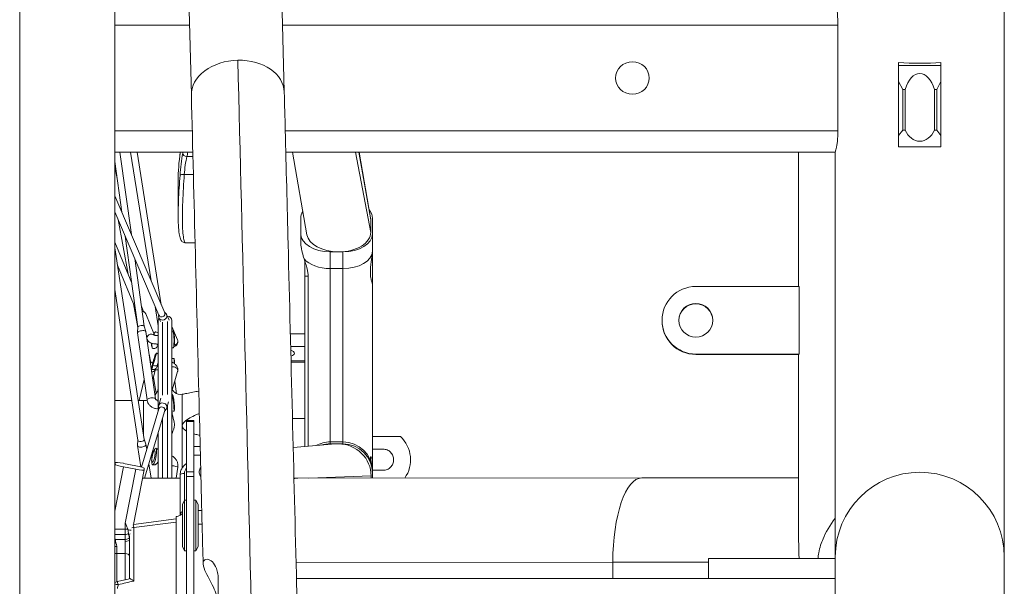
# Model space of a CAD drawing. Units: millimetres. Extents: x -1019 to 9166, y -2559 to 2127.
# Drawn here: x 8824 to 9057, y -2265 to -2130 of the extents above; entities that cross this region are included whole.
import ezdxf

# ---------------------------------------------------------------- set-up
doc = ezdxf.new("R2010")
doc.units = ezdxf.units.MM

msp = doc.modelspace()

# ---------------------------------------------------------------- linework, layer by layer
at = {"linetype": 'Continuous', "lineweight": 0, "extrusion": (0, 1, 0)}
for p, q in [((8824.14, -2051.05), (8824.14, -2559.05)), ((8846.64, -2536.55), (8846.64, -2073.55)), ((8886.76, -2147.45), (8885.72, -2106.24)), ((8864.77, -2148.18), (8863.73, -2106.97)), ((9057.14, -2257.54), (9057.14, -2123.56)), ((8864.35, -2131.66), (8846.64, -2131.66)), ((9017.78, -2131.66), (8886.36, -2131.66)), ((9017.78, -2131.66), (9017.78, -2156.66)), ((9032.14, -2140.51), (9032.14, -2141.23)), ((9042.14, -2141.23), (9032.14, -2141.23)), ((9032.14, -2141.23), (9032.14, -2144.98)), ((9042.14, -2140.51), (9042.14, -2141.23)), ((9042.14, -2144.98), (9042.14, -2141.23)), ((9032.14, -2144.98), (9032.14, -2157.8)), ((9033.14, -2146.86), (9032.14, -2144.98)), ((9042.14, -2144.98), (9041.14, -2146.86)), ((9042.14, -2157.8), (9042.14, -2144.98)), ((9033.14, -2146.86), (9033.68, -2146.86)), ((9033.14, -2156.48), (9033.14, -2146.86)), ((9033.68, -2156.48), (9033.68, -2146.86)), ((9040.61, -2146.86), (9041.14, -2146.86)), ((9040.61, -2146.86), (9040.61, -2156.48)), ((9041.14, -2146.86), (9041.14, -2156.48)), ((8864.98, -2156.66), (8846.64, -2156.66)), ((9017.78, -2156.66), (8886.99, -2156.66)), ((9032.14, -2157.8), (9033.14, -2156.48)), ((9033.68, -2156.48), (9033.14, -2156.48)), ((9041.14, -2156.48), (9040.61, -2156.48)), ((9041.14, -2156.48), (9042.14, -2157.8)), ((9032.14, -2157.8), (9032.14, -2160.46)), ((9042.14, -2160.46), (9042.14, -2157.8)), ((8865.11, -2161.75), (8846.64, -2161.75)), ((8847.85, -2161.75), (8850.57, -2181.21)), ((8850.39, -2161.75), (8855.24, -2192.15)), ((8851.91, -2161.75), (8857.66, -2197.83)), ((9017.14, -2161.75), (8887.12, -2161.75)), ((8892.12, -2181.26), (8888.72, -2161.75)), ((8903.57, -2161.75), (8907.22, -2180.71)), ((8904.41, -2161.75), (8907.22, -2177.72)), ((8904.45, -2161.75), (8907.18, -2177.23)), ((9008.46, -2161.75), (9008.46, -2193.52)), ((9017.14, -2257.54), (9017.14, -2161.75)), ((9032.14, -2160.46), (9042.14, -2160.46)), ((8846.64, -2163.95), (8848.32, -2175.94)), ((8863.71, -2162.73), (8865.13, -2162.73)), ((8846.64, -2165), (8847.26, -2168.4)), ((8861.64, -2168.58), (8861.64, -2176.55)), ((8865.24, -2166.98), (8863.08, -2166.98)), ((8846.64, -2172.02), (8858.48, -2199.74)), ((8846.64, -2175.84), (8857.1, -2200.33)), ((8847.44, -2177.7), (8849.8, -2190.64)), ((8890.64, -2177.38), (8890.64, -2181.05)), ((8907.22, -2177.72), (8907.22, -2180.71)), ((8907.64, -2177.38), (8907.64, -2181.05)), ((8846.64, -2183.05), (8850.66, -2192.71)), ((8849.11, -2181.62), (8852.11, -2203.11)), ((8863.29, -2183.15), (8865.64, -2183.15)), ((8890.64, -2181.05), (8890.64, -2183.09)), ((8907.64, -2184.85), (8907.64, -2181.05)), ((8846.64, -2184.35), (8853.6, -2229.72)), ((8897.64, -2185.34), (8899.54, -2185.34)), ((8897.64, -2189.29), (8897.64, -2185.34)), ((8899.64, -2185.34), (8900.64, -2185.34)), ((8900.64, -2185.34), (8900.64, -2189.29)), ((8907.62, -2185.41), (8907.62, -2189.05)), ((8851.36, -2186.89), (8853.6, -2202.9)), ((8891.64, -2191.09), (8891.64, -2187.6)), ((8847.28, -2188.48), (8851.48, -2198.59)), ((8897.64, -2189.29), (8900.64, -2189.29)), ((8897.64, -2230.33), (8897.64, -2189.29)), ((8900.64, -2189.29), (8900.64, -2230.33)), ((8891.64, -2191.09), (8891.64, -2231.43)), ((8891.64, -2191.09), (8892.41, -2191.09)), ((8892.41, -2191.09), (8892.41, -2231.37)), ((8907.64, -2191.01), (8907.64, -2193.06)), ((8846.64, -2194.24), (8852.12, -2229.94)), ((8907.64, -2235.18), (8907.64, -2193.06)), ((8984.14, -2193.52), (9008.62, -2193.52)), ((9008.62, -2193.52), (9008.62, -2209.52)), ((8851.07, -2197.61), (8852.11, -2203.26)), ((8852.94, -2198.19), (8853.48, -2199.48)), ((8853.33, -2199.37), (8853.67, -2199.62)), ((8856.21, -2198.25), (8856.94, -2202.86)), ((8856.07, -2205.07), (8853.96, -2200)), ((8856.94, -2201.55), (8856.94, -2222.88)), ((8857.03, -2200.18), (8857.01, -2200.52)), ((8857.46, -2201.81), (8857.08, -2200.92)), ((8858.41, -2199.59), (8858.68, -2199.81)), ((8859.48, -2201.46), (8858.92, -2200.14)), ((8859.14, -2200.55), (8859.09, -2200.55)), ((8859.14, -2200.55), (8859.14, -2200.66)), ((8859.14, -2201.83), (8859.14, -2219.06)), ((8860.14, -2201.55), (8860.14, -2238.92)), ((8976.14, -2201.62), (8976.14, -2201.52)), ((8852.11, -2203.1), (8852.05, -2204.45)), ((8853.6, -2202.89), (8854.03, -2204.17)), ((8857.94, -2202), (8857.94, -2219.26)), ((8861.48, -2206.15), (8860.14, -2203.01)), ((8854.27, -2220.37), (8852.05, -2204.47)), ((8856.25, -2220.09), (8854.03, -2204.19)), ((8854.34, -2206.11), (8854.28, -2205.96)), ((8856.94, -2205.15), (8856.92, -2205.15)), ((8891.64, -2204.7), (8888.19, -2204.7)), ((8856.77, -2207.39), (8856.94, -2207.42)), ((8891.64, -2207.75), (8888.27, -2207.75)), ((8854.78, -2209.56), (8855.15, -2211.61)), ((8891.64, -2211.15), (8888.36, -2211.15)), ((8984.14, -2209.52), (8984.14, -2209.62)), ((9008.62, -2209.52), (8984.14, -2209.52)), ((8984.14, -2209.62), (9008.46, -2209.62)), ((9008.46, -2209.57), (9008.46, -2252.95)), ((8856.19, -2213.32), (8855.63, -2215.66)), ((8856.67, -2212.48), (8856.94, -2212.56)), ((8856.94, -2213.24), (8856.86, -2213.23)), ((8891.64, -2211.41), (8888.36, -2211.41)), ((8853.6, -2215.56), (8852.4, -2220.55)), ((8855.78, -2215.04), (8856.47, -2218.81)), ((8861.52, -2213.66), (8860.14, -2218.28)), ((8861.27, -2218.91), (8860.82, -2216.03)), ((8856.94, -2220.44), (8856.83, -2220.46)), ((8857.54, -2220), (8857.04, -2221.68)), ((8862.63, -2219.05), (8862.67, -2219.04)), ((8862.63, -2219.05), (8862.63, -2226.53)), ((8850.67, -2220.55), (8846.64, -2220.55)), ((8853.44, -2220.55), (8852.19, -2220.55)), ((8852.94, -2236.27), (8857.07, -2222.46)), ((8853.44, -2220.55), (8853.44, -2228.71)), ((8857.04, -2222.55), (8857.01, -2221.92)), ((8858.48, -2222.98), (8858.85, -2222.47)), ((8859.38, -2220.84), (8858.96, -2222.25)), ((8859.14, -2221.63), (8859.14, -2238.93)), ((8853.71, -2238.93), (8858.5, -2222.89)), ((8857.94, -2224.77), (8857.94, -2238.93)), ((8891.64, -2224.8), (8888.7, -2224.8)), ((8862.63, -2226.53), (8862.63, -2236.41)), ((8863.64, -2225.46), (8863.64, -2225.27)), ((8863.64, -2225.27), (8865.34, -2225.27)), ((8863.64, -2237.38), (8863.64, -2225.46)), ((8863.64, -2225.46), (8865.34, -2225.46)), ((8865.34, -2225.27), (8865.34, -2225.46)), ((8865.34, -2225.46), (8865.34, -2237.38)), ((8853.59, -2229.7), (8854.02, -2230.83)), ((8856.94, -2228.12), (8856.94, -2238.93)), ((8907.64, -2229.05), (8914.24, -2229.05)), ((8852.11, -2229.92), (8852.05, -2231.13)), ((8852.83, -2236.24), (8852.05, -2231.18)), ((8854.21, -2232.04), (8854.03, -2230.88)), ((8866.86, -2231.43), (8865.34, -2231.43)), ((8888.87, -2231.68), (8898.85, -2230.8)), ((8897.64, -2230.77), (8897.64, -2230.33)), ((8897.64, -2230.33), (8900.64, -2230.33)), ((8897.64, -2230.77), (8899.43, -2230.77)), ((8899.64, -2230.77), (8900.64, -2230.77)), ((8900.64, -2230.33), (8900.64, -2230.77)), ((8910.14, -2232.05), (8907.64, -2232.05)), ((8866.91, -2233.43), (8865.34, -2233.43)), ((8846.64, -2235.68), (8846.73, -2235.22)), ((8846.64, -2235.68), (8846.73, -2235.22)), ((8846.73, -2235.64), (8846.64, -2236.09)), ((8846.64, -2246.7), (8848.7, -2236.22)), ((8846.73, -2235.64), (8846.73, -2235.22)), ((8848.7, -2235.4), (8851.64, -2235.97)), ((8851.64, -2236.79), (8848.7, -2236.22)), ((8849.14, -2249.54), (8851.64, -2236.79)), ((8853.6, -2236.56), (8853.6, -2236.97)), ((8855.26, -2238.93), (8854.74, -2235.51)), ((8856.89, -2234.98), (8856.94, -2234.99)), ((8861.55, -2236.3), (8861.15, -2238.92)), ((8907.64, -2235.18), (8907.64, -2237.32)), ((8851.08, -2249.85), (8853.6, -2236.97)), ((8862.14, -2238.02), (8862.14, -2247.5)), ((8863.14, -2244.11), (8863.14, -2237.79)), ((8863.64, -2238.49), (8863.64, -2237.38)), ((8865.34, -2237.38), (8863.64, -2237.38)), ((8863.64, -2267.52), (8863.64, -2238.49)), ((8863.64, -2238.49), (8865.34, -2238.49)), ((8865.34, -2237.38), (8865.34, -2238.49)), ((8865.34, -2238.49), (8865.34, -2267.52)), ((8971.33, -2238.85), (8889.93, -2238.9)), ((8892.59, -2238.9), (8907.3, -2238.35)), ((8907.3, -2238.35), (8907.3, -2238.89)), ((8907.64, -2237.05), (8910.14, -2237.05)), ((8907.64, -2237.74), (8907.64, -2237.32)), ((8907.64, -2237.74), (8907.64, -2238.89)), ((8862.64, -2245.11), (8863.14, -2244.11)), ((8862.64, -2247.81), (8862.64, -2245.11)), ((8863.14, -2244.11), (8863.14, -2247.35)), ((8863.64, -2244.11), (8863.14, -2244.11)), ((8865.34, -2244.11), (8865.84, -2244.11)), ((8865.84, -2256.11), (8865.84, -2244.11)), ((8866.34, -2245.11), (8865.84, -2244.11)), ((8866.34, -2245.11), (8866.34, -2255.11)), ((8861.14, -2247.97), (8861.14, -2270.06)), ((8862.64, -2255.11), (8862.64, -2247.81)), ((8863.14, -2247.35), (8863.14, -2256.11)), ((8867.24, -2246.59), (8866.34, -2246.59)), ((8849.14, -2249.54), (8849.14, -2250.99)), ((8861.14, -2248.57), (8851.08, -2249.85)), ((8851.14, -2250.62), (8861.14, -2249.35)), ((8851.14, -2250.62), (8851.14, -2263.26)), ((8861.14, -2249.35), (8861.14, -2270.06)), ((8867.32, -2249.79), (8866.34, -2249.79)), ((8849.14, -2250.99), (8846.64, -2250.99)), ((8846.64, -2252.23), (8849.14, -2252.23)), ((8846.71, -2253.39), (8846.64, -2252.96)), ((8849.14, -2252.23), (8849.14, -2250.99)), ((8849.14, -2252.23), (8849.14, -2253.39)), ((8850.14, -2252.15), (8850.14, -2252.15)), ((8850.14, -2252.66), (8850.14, -2262.7)), ((8849.14, -2253.39), (8846.71, -2253.39)), ((8847.14, -2256.74), (8847.14, -2255.09)), ((8849.14, -2253.39), (8849.14, -2253.87)), ((8849.14, -2253.87), (8849.14, -2256.74)), ((8862.64, -2255.11), (8863.14, -2256.11)), ((8866.34, -2255.11), (8865.84, -2256.11)), ((8847.14, -2256.74), (8849.14, -2256.74)), ((8847.14, -2256.74), (8847.14, -2263.4)), ((8849.14, -2262.94), (8849.14, -2256.74)), ((8863.64, -2256.11), (8863.14, -2256.11)), ((8865.34, -2256.11), (8865.84, -2256.11)), ((9017.14, -2307.61), (9017.14, -2257.54)), ((9057.14, -2257.54), (9057.14, -2307.61)), ((8889.55, -2258.86), (8964.5, -2258.82)), ((8964.5, -2262.64), (8964.5, -2258.82)), ((8987.14, -2257.96), (8987.14, -2262.64)), ((9017.14, -2262.64), (8889.65, -2262.64))]:
    msp.add_line(p, q, dxfattribs=at)
at = {"linetype": 'Continuous', "lineweight": 0, "extrusion": (0, 0, -1)}
for centre, radius, start, end in [((-8857.94, -2201.55), 1, 0, 33.5187), ((-8859.14, -2201.55), 1, 90, 180), ((-8853.44, -2217.05), 3.5, 256.1166, 270), ((-8853.44, -2217.05), 3.5, 205.1683, 219.6414), ((-8862.14, -2217.11), 2, 256, 314.395), ((-8909.14, -2234.55), 7.5, 132.8334, 215.3211), ((-8847.45, -2264.35), 1, 36.1452, 77.363)]:
    msp.add_arc(centre, radius, start, end, dxfattribs=at)
at = {"linetype": 'Continuous', "lineweight": 0}
for centre, major_axis, ratio, start_param, end_param in [((8875.76, -2147.86), (-10.99, -0.46), 0.7192, -1.600975, -0.012331), ((8875.76, -2147.86), (-10.99, -0.46), 0.7192, -3.15392, -1.600975), ((9037.14, -2135.2), (20, 0), 0.274137, -1.823477, -1.318116), ((8942.39, -2172.99), (-80.74, 0), 0.832218, -0.168135, -0.163623), ((8863.71, -2162.18), (-0.981, 0.195), 0.547043, 0.108102, 1.678898), ((8899.65, -2177.68), (7.57, -0.06), 0.606672, 0.00459, 0.111096), ((8899.65, -2180.74), (-7.57, -0.06), 0.606672, 1.56528, 3.137003), ((8863.27, -2182.15), (-0.246, -0.969), 0.997243, 0.004866, 0.248832), ((8899.65, -2180.74), (-7.57, -0.06), 0.606672, 0.100683, 1.551374), ((8900.64, -2185), (7, 0), 0.612486, -1.570796, -0.045248), ((8897.64, -2185), (7, 0), 0.612486, -2.659571, -1.570796), ((8852.86, -2199.94), (-0.692, -0.288), 0.940995, -2.629176, -2.261698), ((8853.04, -2200.38), (0.923, 0.384), 0.940995, 0, 1.123872), ((8984.14, -2201.52), (-4, 0), 0.999819, -3.141592653589793, 3.141592653589793), ((8984.14, -2201.62), (-8, 0), 0.999819, 0, 1.570796), ((8853.04, -2204.33), (0.99, 0.138), 0.342401, 0, 3.141593), ((8852.86, -2203.01), (-0.743, -0.104), 0.342401, -1.634269, -0.064303), ((8852.86, -2203.01), (0.743, 0.104), 0.342401, 0.064303, 1.507324), ((8860.41, -2206.06), (0.05, -2), 0.128272, 0, 3.141593), ((8855.98, -2206.24), (0.34, 1.97), 0.219268, 0, 0.745911), ((8856.94, -2206.15), (-0.026, 1), 0.128272, -0.202185, 0), ((8860.56, -2206.54), (0.92, 0.393), 0.92393, -1.77935, 0), ((8855.98, -2206.24), (-0.34, -1.97), 0.219268, -1.153575, 0), ((8856.94, -2206.41), (-0.169, -0.986), 0.219268, -0.677973, 0), ((8855.98, -2211.25), (0.55, 1.92), 0.007431, 0, 2.123378), ((8860.41, -2212.53), (0.17, 1.99), 0.100357, -1.148861, 0), ((9028.46, -2209.57), (-20, 0), 0.019012, -0.125328, 0), ((8855.98, -2211.25), (-0.55, -1.92), 0.007431, -1.018214, 0), ((8856.94, -2211.52), (-0.275, -0.962), 0.007431, -1.018214, 0), ((8856.94, -2211.52), (-0.275, -0.962), 0.007431, -1.596818, -1.018214), ((8856.94, -2212.24), (-0.084, -0.996), 0.100357, 0, 0.701363), ((8860.56, -2213.37), (0.958, -0.286), 0.851149, 0, 2.259465), ((8856.94, -2221.45), (-0.117, 0.993), 0.059596, -1.101583, 0), ((8860.41, -2221.04), (0.23, -1.99), 0.059596, 0, 3.141593), ((8899.66, -2238.24), (7.31, -2.28), 0.973039, 1.894059, 1.970207), ((8899.66, -2238.24), (7.31, -2.28), 0.973039, 1.866687, 1.894059), ((8899.66, -2238.24), (7.31, -2.28), 0.973039, 0.294066, 1.866687), ((8860.56, -2236.15), (0.988, -0.152), 0.137435, 0, 2.031674), ((8863.14, -2238.02), (-1, 0), 0.229652, -1.570796, 0), ((8863.14, -2247.75), (-0.85, 0.697), 0.75638, -0.492317, 0.554881), ((8851.14, -2250.85), (-1, 0), 0.229652, -1.570796, -1.111027), ((8851.14, -2250.85), (-0.126, 0.992), 0.029637, -1.340946, -0.377502), ((8848.86, -2250.79), (1.96, -0.38), 0.100989, -1.064639, -0.528127), ((8848.78, -2251.2), (1.96, -0.4), 0.506936, -0.845391, -0.619472), ((8846.71, -2252.36), (1.98, 0.31), 0.510111, -1.685669, -1.651193), ((8847.03, -2254.93), (-0.74, 3), 0.024152, -1.627987, -1.036051), ((8848.54, -2252.36), (1.96, -0.4), 0.506936, -0.525963, -0.51363), ((8847.14, -2257.94), (-2, 0), 0.601729, -1.570796, -1.318116), ((8937.14, -2258.7), (80, 0), 0.00156, -1.22173, -0.895665), ((8777.23, -2249.03), (71.92, 0), 0.973273, -0.23018, -0.217378)]:
    msp.add_ellipse(centre, major_axis=major_axis, ratio=ratio, start_param=start_param, end_param=end_param, dxfattribs=at)
at = {"linetype": 'Continuous', "lineweight": 0, "extrusion": (0, 0, -1)}
for centre, major_axis, ratio, start_param, end_param in [((8969.14, -2144.16), (4, 0), 0.961691, -3.141592653589793, 3.141592653589793), ((9037.14, -2150.61), (0, 7.51), 0.532778, -1.047198, 1.047198), ((9037.14, -2153.82), (0, -5.31), 0.752627, -1.047198, 1.047198), ((8942.39, -2173.55), (-79.74, 0), 0.832218, 0.163623, 0.178748), ((8863.08, -2167.27), (-0.998, 0.069), 0.293171, 0.06071, 1.550389), ((8897.64, -2177.38), (-7, 0), 0.612486, 0, 0.387001), ((8900.64, -2177.38), (7, 0), 0.612486, -0.47848, 0), ((8897.64, -2181.05), (-7, 0), 0.612486, -1.570796, 0), ((8900.64, -2181.05), (7, 0), 0.612486, 0, 1.570796), ((8984.14, -2201.52), (-8, 0), 0.999819, -1.570796, 1.570796), ((8984.14, -2201.62), (-4, 0), 0.999819, 0.011885, 3.129708), ((8858, -2200.53), (0.92, 0.393), 0.92393, -0.439901, 3.581494), ((8857.79, -2200.03), (0.69, 0.294), 0.92393, 0, 3.141593), ((8855.26, -2205.72), (-0.923, -0.384), 0.940995, 0, 2.764285), ((8886.64, -2209.33), (-2.5, 0), 0.377582, -3.991932, -2.310201), ((8855.26, -2212.92), (0.972, -0.234), 0.831, 0.229431, 1.26598), ((8855.83, -2211.75), (0.963, -0.27), 0.524872, 0.00873, 1.579527), ((8855.26, -2220.23), (-0.99, -0.138), 0.342401, 0, 3.141593), ((8858, -2221.96), (-0.958, 0.286), 0.851149, -0.289954, -0.014157), ((8858, -2221.96), (-0.958, 0.286), 0.851149, -0.014157, 3.431547), ((8857.79, -2222.68), (-0.719, 0.215), 0.851149, 0, 1.556639), ((8857.79, -2222.68), (0.719, -0.215), 0.851149, -1.584953, 0), ((8852.86, -2229.83), (0.741, 0.114), 0.514027, 0, 1.633742), ((8853.04, -2231.03), (0.988, 0.152), 0.514027, 0.062945, 3.247455), ((8852.86, -2229.83), (-0.741, -0.114), 0.514027, -1.507851, 0), ((8853.04, -2231.03), (0.988, 0.152), 0.514027, -0.105863, 0.062945), ((8855.98, -2233.8), (0.36, 1.97), 0.210001, -0.290455, 3.000556), ((8897.64, -2237.3), (7, 0), 0.996092, -2.077963, -1.570796), ((8897.64, -2237.74), (7, 0), 0.996092, -1.875664, -1.570796), ((8900.64, -2237.3), (7, 0), 0.996092, -1.570796, -0.045248), ((8900.64, -2237.74), (7, 0), 0.996092, -1.570796, 0), ((8855.79, -2233.76), (-0.25, -1.38), 0.210001, -3.282629, 3.000556), ((8848.7, -2235.6), (-1.96, 0.38), 0.100989, -0.019775, 1.551021), ((8848.7, -2236.02), (-1.96, 0.38), 0.100989, -1.590572, -0.019775), ((8851.64, -2236.17), (1.96, -0.38), 0.100989, -1.590572, -0.019775), ((8851.64, -2236.59), (1.96, -0.38), 0.100989, -0.019775, 1.551021), ((8855.98, -2233.8), (-0.36, -1.97), 0.210001, -0.141037, 0.290455), ((8855.83, -2234.77), (0.401, -0.916), 0.967993, 0, 0.579496), ((8865.14, -2237.79), (-2, 0), 0.973273, 0, 0.722734), ((8869.14, -2239.61), (2.5, 0), 0.973273, -2.660167, -2.578578), ((8889.94, -2258.9), (-0.01, 20), 0.34202, -0.128077, 0), ((8971.34, -2258.85), (-0.01, 20), 0.34202, -1.569136, 0), ((9037.14, -2257.54), (0, 20.03), 0.998444, -1.570796, 1.570796), ((8849.14, -2250.89), (-1, 0), 0.102887, -2.205736, -1.570796), ((8849.14, -2251.71), (-1, 0), 0.514767, -2.412801, -1.570796), ((8849.14, -2252.88), (1, 0), 0.514767, 0.273905, 1.570796), ((8849.14, -2253.52), (1, 0), 0.354135, -0.000082, 1.570796), ((8849.14, -2257.34), (1, 0), 0.601729, -1.570796, 0), ((9002.14, -2257.96), (-15, 0), 0.00156, 0, 3.141593), ((8847.45, -2264.35), (0.975, -0.221), 0.224248, -2.595368, -1.621642), ((8847.45, -2264.35), (-0.219, 0.976), 0.051686, 0.00003, 1.344818)]:
    msp.add_ellipse(centre, major_axis=major_axis, ratio=ratio, start_param=start_param, end_param=end_param, dxfattribs=at)
at = {"linetype": 'Continuous', "lineweight": 0}
for points, knots in [([(9017.14, -2123.84), (9017.14, -2123.97), (9017.15, -2124.1), (9017.18, -2124.83), (9017.27, -2125.56), (9017.45, -2127.09), (9017.56, -2128), (9017.73, -2129.86), (9017.78, -2130.81), (9017.78, -2131.66)], [1.2731359, 1.2731359, 1.2731359, 1.2731359, 1.3404897, 1.3404897, 1.6042762, 1.6042762, 1.8699011, 1.8699011, 2.135526, 2.135526, 2.135526, 2.135526]), ([(8867.55, -2259.2), (8867.48, -2256.21), (8867.4, -2253.21), (8867.1, -2241.25), (8866.88, -2232.28), (8866.02, -2198.28), (8865.4, -2173.26), (8864.77, -2148.22)], [0, 0, 0, 0, 10, 10, 40, 40, 123.660733, 123.660733, 123.660733, 123.660733]), ([(8886.76, -2147.49), (8886.83, -2150.48), (8886.91, -2153.48), (8887.21, -2165.45), (8887.43, -2174.43), (8888.34, -2210.36), (8889.01, -2237.32), (8889.76, -2267.27), (8889.84, -2270.27), (8889.91, -2273.26)], [0, 0, 0, 0, 10, 10, 40.000001, 40.000001, 130.000012, 130.000012, 140.000821, 140.000821, 140.000821, 140.000821]), ([(9017.78, -2156.66), (9017.78, -2157.52), (9017.73, -2158.37), (9017.56, -2159.84), (9017.45, -2160.44), (9017.27, -2161.29), (9017.18, -2161.59), (9017.15, -2161.73), (9017.14, -2161.74), (9017.14, -2161.75)], [-2.1355363, -2.1355363, -2.1355363, -2.1355363, -1.8699114, -1.8699114, -1.6042865, -1.6042865, -1.3405, -1.3405, -1.2731462, -1.2731462, -1.2731462, -1.2731462]), ([(8862.04, -2162.55), (8862.04, -2162.53), (8862.04, -2162.52), (8862.08, -2162.25), (8862.11, -2162), (8862.15, -2161.75)], [8.06492, 8.06492, 8.06492, 8.06492, 8.117858, 8.117858, 9.139439, 9.139439, 9.139439, 9.139439]), ([(8862.09, -2167.18), (8861.95, -2169.13), (8861.8, -2171.25), (8861.72, -2173.24), (8861.67, -2174.41), (8861.64, -2175.54), (8861.64, -2176.58)], [-2.1315554, -2.1315554, -2.1315554, -2.1315554, -1.5225396, -1.5225396, -1.5225396, -1.1647519, -1.1647519, -1.1647519, -1.1647519]), ([(8863.27, -2183.15), (8863.2, -2183.13), (8862.96, -2182.63), (8862.6, -2179.68), (8862.65, -2173.64), (8862.95, -2169.08), (8863.08, -2166.98)], [0, 0, 0, 0, 0.304508, 0.913524, 1.52254, 2.131555, 2.131555, 2.131555, 2.131555]), ([(8863.03, -2183.12), (8862.89, -2183.08), (8862.76, -2183.01), (8862.56, -2182.87), (8862.5, -2182.8), (8862.37, -2182.65), (8862.32, -2182.57), (8862.19, -2182.33), (8862.14, -2182.17), (8861.98, -2181.63), (8861.91, -2181.18), (8861.76, -2180), (8861.71, -2179.24), (8861.65, -2177.82), (8861.64, -2177.22), (8861.64, -2176.58)], [0, 0, 0, 0, 0.578836, 0.578836, 1.113047, 1.113047, 1.797828, 1.797828, 3.329681, 3.329681, 6.481651, 6.481651, 9.922477, 9.922477, 12.149747, 12.149747, 12.149747, 12.149747]), ([(8890.64, -2183.09), (8890.64, -2183.42), (8890.67, -2183.76), (8890.8, -2184.74), (8890.97, -2185.46), (8891.27, -2186.45), (8891.35, -2186.72), (8891.44, -2186.99)], [5.0562791, 5.0562791, 5.0562791, 5.0562791, 5.1644334, 5.1644334, 5.375089, 5.375089, 5.4542869, 5.4542869, 5.4542869, 5.4542869]), ([(8899.54, -2185.34), (8899.56, -2185.34), (8899.57, -2185.34), (8899.61, -2185.34), (8899.63, -2185.34), (8899.64, -2185.34)], [-0.01057627, -0.01057627, -0.01057627, -0.01057627, -0.00528985, -0.00528985, -0.000001, -0.000001, -0.000001, -0.000001]), ([(8907.64, -2193.06), (8907.64, -2193.03), (8907.64, -2193), (8907.59, -2192.8), (8907.5, -2192.55), (8907.33, -2191.93), (8907.25, -2191.6), (8907.17, -2191.03), (8907.15, -2190.83), (8907.13, -2190.49), (8907.12, -2190.35), (8907.12, -2190.09), (8907.12, -2189.96), (8907.13, -2189.66), (8907.14, -2189.49), (8907.18, -2188.99), (8907.21, -2188.64), (8907.36, -2187.53), (8907.5, -2186.76), (8907.6, -2185.73), (8907.63, -2185.46), (8907.64, -2185.2)], [-7.156522, -7.156522, -7.156522, -7.156522, -7.101026, -7.101026, -6.891306, -6.891306, -6.725686, -6.725686, -6.64179, -6.64179, -6.588781, -6.588781, -6.540532, -6.540532, -6.479173, -6.479173, -6.359558, -6.359558, -6.097151, -6.097151, -6.002616, -6.002616, -6.002616, -6.002616]), ([(8891.44, -2186.99), (8891.56, -2187.36), (8891.68, -2187.72), (8891.94, -2188.52), (8892.07, -2188.96), (8892.26, -2189.72), (8892.32, -2190.04), (8892.39, -2190.54), (8892.4, -2190.71), (8892.41, -2190.95), (8892.41, -2191.02), (8892.41, -2191.09)], [-2.4666179, -2.4666179, -2.4666179, -2.4666179, -2.3465352, -2.3465352, -2.1986973, -2.1986973, -2.0857959, -2.0857959, -2.0254098, -2.0254098, -1.9995749, -1.9995749, -1.9995749, -1.9995749]), ([(8907.62, -2189.05), (8907.62, -2189.07), (8907.62, -2189.09), (8907.63, -2189.26), (8907.63, -2189.41), (8907.63, -2189.77), (8907.63, -2189.99), (8907.64, -2190.48), (8907.64, -2190.75), (8907.64, -2191.01)], [-5.0420905, -5.0420905, -5.0420905, -5.0420905, -5.0348401, -5.0348401, -4.9781429, -4.9781429, -4.8943772, -4.8943772, -4.7749895, -4.7749895, -4.7749895, -4.7749895]), ([(8860.41, -2204.09), (8860.46, -2204.17), (8860.5, -2204.23), (8860.57, -2204.37), (8860.59, -2204.43), (8860.67, -2204.69), (8860.7, -2204.86), (8860.75, -2205.23), (8860.77, -2205.43), (8860.79, -2205.81), (8860.8, -2205.99), (8860.8, -2206.35), (8860.8, -2206.52), (8860.79, -2206.86), (8860.78, -2207.03), (8860.75, -2207.37), (8860.74, -2207.52), (8860.62, -2207.82), (8860.59, -2207.91), (8860.51, -2208.03)], [6.135228, 6.135228, 6.135228, 6.135228, 6.229083, 6.229083, 6.378156, 6.378156, 6.843781, 6.843781, 7.257209, 7.257209, 7.611926, 7.611926, 7.96115, 7.96115, 8.326327, 8.326327, 8.788691, 8.788691, 8.930181, 8.930181, 8.930181, 8.930181]), ([(8856.94, -2207.15), (8856.76, -2207.16), (8856.58, -2207.15), (8856.21, -2207.12), (8856.03, -2207.1), (8855.67, -2207.04), (8855.5, -2206.99), (8855.17, -2206.88), (8855, -2206.81), (8854.75, -2206.64), (8854.66, -2206.57), (8854.49, -2206.38), (8854.4, -2206.26), (8854.34, -2206.11)], [1.585349, 1.585349, 1.585349, 1.585349, 1.884956, 1.884956, 2.199115, 2.199115, 2.513274, 2.513274, 2.827433, 2.827433, 2.984513, 2.984513, 3.141593, 3.141593, 3.141593, 3.141593]), ([(8856.92, -2205.15), (8856.82, -2205.15), (8856.71, -2205.15), (8856.51, -2205.14), (8856.42, -2205.13), (8856.25, -2205.11), (8856.17, -2205.09), (8856.05, -2205.07), (8856.01, -2205.05), (8855.95, -2205.03), (8855.94, -2205.03), (8855.93, -2205.02), (8855.93, -2205.02), (8855.93, -2205.02)], [1.570796, 1.570796, 1.570796, 1.570796, 1.826548, 1.826548, 2.082772, 2.082772, 2.322794, 2.322794, 2.529177, 2.529177, 2.692705, 2.692705, 2.717848, 2.717848, 2.717848, 2.717848]), ([(8856.94, -2204.62), (8856.88, -2204.56), (8856.81, -2204.48), (8856.61, -2204.36), (8856.49, -2204.31), (8856.35, -2204.28), (8856.33, -2204.27), (8856.32, -2204.27)], [6.4321273, 6.4321273, 6.4321273, 6.4321273, 6.5189548, 6.5189548, 6.6018451, 6.6018451, 6.6102952, 6.6102952, 6.6102952, 6.6102952]), ([(8860.64, -2207.79), (8860.69, -2207.77), (8860.75, -2207.75), (8860.89, -2207.69), (8860.98, -2207.64), (8861.2, -2207.49), (8861.32, -2207.37), (8861.49, -2207.08), (8861.54, -2206.95), (8861.59, -2206.68), (8861.59, -2206.55), (8861.55, -2206.33), (8861.52, -2206.23), (8861.48, -2206.15)], [2.419783, 2.419783, 2.419783, 2.419783, 2.5132741, 2.5132741, 2.6452962, 2.6452962, 2.8178603, 2.8178603, 2.933287, 2.933287, 3.0415131, 3.0415131, 3.1415927, 3.1415927, 3.1415927, 3.1415927]), ([(8855.53, -2208.1), (8855.47, -2207.98), (8855.44, -2207.88), (8855.37, -2207.56), (8855.36, -2207.35), (8855.37, -2207.07), (8855.37, -2207.01), (8855.37, -2206.95)], [3.1188076, 3.1188076, 3.1188076, 3.1188076, 3.3029769, 3.3029769, 3.7561678, 3.7561678, 3.8789644, 3.8789644, 3.8789644, 3.8789644]), ([(8855.64, -2208.21), (8855.75, -2208.23), (8855.87, -2208.23), (8856.09, -2208.2), (8856.19, -2208.17), (8856.37, -2208.08), (8856.45, -2208.03), (8856.6, -2207.9), (8856.66, -2207.83), (8856.79, -2207.66), (8856.84, -2207.57), (8856.89, -2207.46), (8856.9, -2207.44), (8856.91, -2207.42)], [3.4687026, 3.4687026, 3.4687026, 3.4687026, 3.5403151, 3.5403151, 3.6189188, 3.6189188, 3.7198352, 3.7198352, 3.8658502, 3.8658502, 4.1254667, 4.1254667, 4.1836519, 4.1836519, 4.1836519, 4.1836519]), ([(8860.14, -2208.02), (8860.24, -2208.04), (8860.34, -2208.06), (8860.46, -2208.06), (8860.46, -2208.06), (8860.47, -2208.06)], [3.42021316, 3.42021316, 3.42021316, 3.42021316, 3.46134045, 3.46134045, 3.46286966, 3.46286966, 3.46286966, 3.46286966]), ([(8855.43, -2213.17), (8855.39, -2213.07), (8855.38, -2213.01), (8855.36, -2212.85), (8855.37, -2212.81), (8855.37, -2212.71), (8855.37, -2212.69), (8855.38, -2212.65), (8855.38, -2212.64), (8855.39, -2212.61), (8855.39, -2212.61), (8855.39, -2212.58), (8855.39, -2212.57), (8855.4, -2212.53), (8855.41, -2212.5), (8855.44, -2212.39), (8855.47, -2212.29), (8855.53, -2212.06), (8855.57, -2211.94), (8855.64, -2211.67), (8855.68, -2211.53), (8855.76, -2211.24), (8855.8, -2211.1), (8855.89, -2210.81), (8855.93, -2210.67), (8856, -2210.42), (8856.04, -2210.3), (8856.09, -2210.1), (8856.12, -2210.01), (8856.15, -2209.91), (8856.16, -2209.88), (8856.17, -2209.84), (8856.18, -2209.82), (8856.19, -2209.79), (8856.19, -2209.78), (8856.21, -2209.75), (8856.21, -2209.74), (8856.23, -2209.69), (8856.24, -2209.66), (8856.3, -2209.57), (8856.29, -2209.5), (8856.53, -2209.32)], [3.704083, 3.704083, 3.704083, 3.704083, 3.710672, 3.710672, 3.724298, 3.724298, 3.748496, 3.748496, 3.770313, 3.770313, 3.798213, 3.798213, 3.850281, 3.850281, 4.058505, 4.058505, 4.465857, 4.465857, 4.79354, 4.79354, 5.116443, 5.116443, 5.438237, 5.438237, 5.760068, 5.760068, 6.08313, 6.08313, 6.411402, 6.411402, 6.596671, 6.596671, 6.711265, 6.711265, 6.755155, 6.755155, 6.785548, 6.785548, 6.807289, 6.807289, 6.825859, 6.825859, 6.825859, 6.825859]), ([(8856.94, -2209.56), (8856.87, -2209.49), (8856.78, -2209.43), (8856.63, -2209.35), (8856.58, -2209.34), (8856.53, -2209.32)], [5.726741938, 5.726741938, 5.726741938, 5.726741938, 5.729458912, 5.729458912, 5.730603372, 5.730603372, 5.730603372, 5.730603372]), ([(8860.58, -2210.54), (8860.47, -2210.53), (8860.37, -2210.54), (8860.22, -2210.57), (8860.18, -2210.58), (8860.14, -2210.6)], [5.70091494, 5.70091494, 5.70091494, 5.70091494, 5.73318556, 5.73318556, 5.74832324, 5.74832324, 5.74832324, 5.74832324]), ([(8860.61, -2210.56), (8860.66, -2210.64), (8860.68, -2210.7), (8860.73, -2210.82), (8860.74, -2210.88), (8860.77, -2211.03), (8860.78, -2211.1), (8860.8, -2211.29), (8860.8, -2211.4), (8860.8, -2211.61), (8860.8, -2211.72), (8860.8, -2211.83)], [0.7171668, 0.7171668, 0.7171668, 0.7171668, 0.7912944, 0.7912944, 0.8966634, 0.8966634, 1.1166573, 1.1166573, 1.4038372, 1.4038372, 1.6489505, 1.6489505, 1.6489505, 1.6489505]), ([(8855.73, -2211.36), (8855.54, -2211.42), (8855.35, -2211.5), (8855.14, -2211.62), (8855.1, -2211.63), (8855.07, -2211.65)], [2.2140344, 2.2140344, 2.2140344, 2.2140344, 2.5132741, 2.5132741, 2.5666489, 2.5666489, 2.5666489, 2.5666489]), ([(8855.43, -2213.17), (8855.53, -2213.2), (8855.64, -2213.21), (8855.84, -2213.2), (8855.94, -2213.18), (8856.12, -2213.13), (8856.19, -2213.08), (8856.34, -2212.99), (8856.39, -2212.94), (8856.5, -2212.83), (8856.53, -2212.78), (8856.6, -2212.67), (8856.61, -2212.64), (8856.63, -2212.6), (8856.63, -2212.58), (8856.64, -2212.56), (8856.65, -2212.55), (8856.65, -2212.53), (8856.66, -2212.53), (8856.66, -2212.5), (8856.67, -2212.49), (8856.67, -2212.48)], [2.5890107, 2.5890107, 2.5890107, 2.5890107, 2.5913887, 2.5913887, 2.5940102, 2.5940102, 2.5974643, 2.5974643, 2.6029161, 2.6029161, 2.613543, 2.613543, 2.6381344, 2.6381344, 2.6653069, 2.6653069, 2.6934983, 2.6934983, 2.7370824, 2.7370824, 2.8335928, 2.8335928, 2.8335928, 2.8335928]), ([(8856.86, -2213.23), (8856.79, -2213.23), (8856.72, -2213.22), (8856.58, -2213.23), (8856.51, -2213.24), (8856.39, -2213.26), (8856.33, -2213.27), (8856.24, -2213.3), (8856.21, -2213.31), (8856.16, -2213.33), (8856.14, -2213.34), (8856.13, -2213.35), (8856.13, -2213.35), (8856.13, -2213.35)], [1.570796, 1.570796, 1.570796, 1.570796, 1.793436, 1.793436, 2.016525, 2.016525, 2.228943, 2.228943, 2.422564, 2.422564, 2.596967, 2.596967, 2.680649, 2.680649, 2.680649, 2.680649]), ([(8860.14, -2211.44), (8860.17, -2211.45), (8860.19, -2211.46), (8860.4, -2211.56), (8860.58, -2211.67), (8860.92, -2211.92), (8861.07, -2212.06), (8861.34, -2212.41), (8861.46, -2212.61), (8861.58, -2213.04), (8861.6, -2213.24), (8861.56, -2213.52), (8861.54, -2213.59), (8861.52, -2213.66)], [1.845931, 1.845931, 1.845931, 1.845931, 1.884956, 1.884956, 2.199115, 2.199115, 2.513274, 2.513274, 2.827433, 2.827433, 3.059689, 3.059689, 3.141593, 3.141593, 3.141593, 3.141593]), ([(8856.94, -2217.34), (8856.94, -2217.66), (8856.88, -2217.93), (8856.75, -2218.28), (8856.68, -2218.39), (8856.63, -2218.5), (8856.62, -2218.52), (8856.61, -2218.53), (8856.61, -2218.53), (8856.61, -2218.54)], [2.4106686, 2.4106686, 2.4106686, 2.4106686, 2.5628864, 2.5628864, 2.6813465, 2.6813465, 2.7298158, 2.7298158, 2.734573, 2.734573, 2.734573, 2.734573]), ([(8860.74, -2218.54), (8860.74, -2218.53), (8860.74, -2218.53), (8860.71, -2218.5), (8860.68, -2218.48), (8860.57, -2218.38), (8860.48, -2218.29), (8860.34, -2218.09), (8860.29, -2218.01), (8860.25, -2217.91)], [0.6306794, 0.6306794, 0.6306794, 0.6306794, 0.6421214, 0.6421214, 0.6838875, 0.6838875, 0.7597856, 0.7597856, 0.8087656, 0.8087656, 0.8087656, 0.8087656]), ([(8856.94, -2222.45), (8856.73, -2222.47), (8856.51, -2222.46), (8856.05, -2222.37), (8855.8, -2222.29), (8855.35, -2222.06), (8855.14, -2221.91), (8854.77, -2221.54), (8854.62, -2221.33), (8854.39, -2220.87), (8854.31, -2220.62), (8854.27, -2220.37), (8854.27, -2220.37), (8854.27, -2220.37)], [1.618898, 1.618898, 1.618898, 1.618898, 1.884956, 1.884956, 2.199115, 2.199115, 2.513274, 2.513274, 2.827433, 2.827433, 3.140555, 3.140555, 3.141593, 3.141593, 3.141593, 3.141593]), ([(8856.83, -2220.46), (8856.78, -2220.46), (8856.73, -2220.46), (8856.64, -2220.45), (8856.6, -2220.44), (8856.52, -2220.41), (8856.48, -2220.39), (8856.4, -2220.34), (8856.37, -2220.31), (8856.31, -2220.25), (8856.29, -2220.21), (8856.26, -2220.15), (8856.26, -2220.12), (8856.25, -2220.09)], [1.570796, 1.570796, 1.570796, 1.570796, 1.815608, 1.815608, 2.058665, 2.058665, 2.308737, 2.308737, 2.577844, 2.577844, 2.888706, 2.888706, 3.141593, 3.141593, 3.141593, 3.141593]), ([(8860.19, -2219.06), (8860.26, -2219.13), (8860.29, -2219.18), (8860.35, -2219.29), (8860.37, -2219.33), (8860.41, -2219.41), (8860.42, -2219.45), (8860.46, -2219.56), (8860.47, -2219.61), (8860.51, -2219.77), (8860.53, -2219.86), (8860.57, -2220.11), (8860.6, -2220.27), (8860.64, -2220.59), (8860.67, -2220.76), (8860.7, -2221.08), (8860.72, -2221.24), (8860.75, -2221.56), (8860.77, -2221.71), (8860.79, -2221.99), (8860.8, -2222.12), (8860.8, -2222.32), (8860.8, -2222.39), (8860.8, -2222.51), (8860.8, -2222.56), (8860.78, -2222.65), (8860.78, -2222.69), (8860.76, -2222.78), (8860.74, -2222.85), (8860.67, -2222.98), (8860.67, -2223), (8860.65, -2223.02)], [5.142196, 5.142196, 5.142196, 5.142196, 5.189558, 5.189558, 5.253302, 5.253302, 5.342122, 5.342122, 5.55205, 5.55205, 5.850272, 5.850272, 6.232331, 6.232331, 6.572514, 6.572514, 6.906212, 6.906212, 7.242552, 7.242552, 7.596186, 7.596186, 7.835559, 7.835559, 7.979987, 7.979987, 8.038404, 8.038404, 8.114146, 8.114146, 8.124416, 8.124416, 8.124416, 8.124416]), ([(8866.53, -2218.29), (8866.29, -2218.33), (8866.06, -2218.37), (8865.37, -2218.51), (8864.87, -2218.6), (8863.93, -2218.78), (8863.48, -2218.87), (8863, -2218.97), (8862.87, -2218.99), (8862.73, -2219.02), (8862.69, -2219.03), (8862.67, -2219.04)], [2.2871936, 2.2871936, 2.2871936, 2.2871936, 2.3618202, 2.3618202, 2.5136458, 2.5136458, 2.6654714, 2.6654714, 2.7240881, 2.7240881, 2.7521469, 2.7521469, 2.7521469, 2.7521469]), ([(8860.15, -2222.96), (8860.16, -2223.21), (8860.2, -2223.47), (8860.38, -2224.43), (8860.61, -2225.08), (8860.72, -2225.79), (8860.73, -2225.89), (8860.75, -2226.05), (8860.75, -2226.11), (8860.76, -2226.21), (8860.76, -2226.26), (8860.75, -2226.35), (8860.75, -2226.4), (8860.75, -2226.52), (8860.74, -2226.59), (8860.71, -2226.82), (8860.68, -2226.97), (8860.57, -2227.36), (8860.48, -2227.59), (8860.26, -2228.17), (8860.14, -2228.45), (8860.14, -2228.67)], [0.3507897, 0.3507897, 0.3507897, 0.3507897, 0.4097804, 0.4097804, 0.5577626, 0.5577626, 0.5834328, 0.5834328, 0.5983693, 0.5983693, 0.6097985, 0.6097985, 0.622155, 0.622155, 0.6421214, 0.6421214, 0.6838875, 0.6838875, 0.7597856, 0.7597856, 0.8882589, 0.8882589, 0.8882589, 0.8882589]), ([(8860.14, -2222.96), (8860.21, -2222.98), (8860.29, -2223.01), (8860.46, -2223.04), (8860.55, -2223.04), (8860.65, -2223.03)], [4.32880635, 4.32880635, 4.32880635, 4.32880635, 4.34564202, 4.34564202, 4.36226833, 4.36226833, 4.36226833, 4.36226833]), ([(8862.63, -2226.53), (8862.63, -2226.37), (8862.68, -2226.19), (8862.87, -2225.86), (8863, -2225.7), (8863.48, -2225.22), (8863.93, -2224.93), (8864.87, -2224.38), (8865.37, -2224.14), (8866.11, -2223.82), (8866.38, -2223.7), (8866.66, -2223.59)], [2.7827048, 2.7827048, 2.7827048, 2.7827048, 2.8413215, 2.8413215, 2.8999382, 2.8999382, 3.0517638, 3.0517638, 3.2035894, 3.2035894, 3.2924378, 3.2924378, 3.2924378, 3.2924378]), ([(8863.64, -2227.74), (8863.46, -2227.64), (8863.28, -2227.53), (8863, -2227.3), (8862.87, -2227.16), (8862.68, -2226.87), (8862.63, -2226.7), (8862.63, -2226.53)], [2.5986659, 2.5986659, 2.5986659, 2.5986659, 2.6654714, 2.6654714, 2.7240881, 2.7240881, 2.7827048, 2.7827048, 2.7827048, 2.7827048]), ([(8866.79, -2228.75), (8866.47, -2228.68), (8866.15, -2228.61), (8865.68, -2228.49), (8865.51, -2228.44), (8865.34, -2228.39)], [2.2592082, 2.2592082, 2.2592082, 2.2592082, 2.3618202, 2.3618202, 2.4146801, 2.4146801, 2.4146801, 2.4146801]), ([(8856.21, -2231.89), (8856.12, -2231.98), (8856.06, -2232.06), (8855.89, -2232.32), (8855.82, -2232.48), (8855.68, -2232.88), (8855.61, -2233.1), (8855.51, -2233.53), (8855.47, -2233.73), (8855.41, -2234.12), (8855.39, -2234.31), (8855.36, -2234.69), (8855.36, -2234.88), (8855.39, -2235.25), (8855.4, -2235.41), (8855.52, -2235.66)], [1.720214, 1.720214, 1.720214, 1.720214, 1.892964, 1.892964, 2.307491, 2.307491, 2.76719, 2.76719, 3.138842, 3.138842, 3.506363, 3.506363, 3.908931, 3.908931, 4.280898, 4.280898, 4.280898, 4.280898]), ([(8856.34, -2231.83), (8856.45, -2231.85), (8856.56, -2231.89), (8856.75, -2231.99), (8856.83, -2232.06), (8856.91, -2232.14), (8856.93, -2232.15), (8856.94, -2232.17)], [4.8534256, 4.8534256, 4.8534256, 4.8534256, 4.921913, 4.921913, 4.9971031, 4.9971031, 5.0166693, 5.0166693, 5.0166693, 5.0166693]), ([(8910.14, -2237.05), (8910.46, -2237.05), (8910.79, -2236.98), (8911.41, -2236.73), (8911.69, -2236.54), (8911.91, -2236.31), (8912.13, -2236.09), (8912.32, -2235.81), (8912.58, -2235.2), (8912.64, -2234.86), (8912.64, -2234.23), (8912.58, -2233.9), (8912.32, -2233.28), (8912.13, -2233), (8911.69, -2232.56), (8911.41, -2232.36), (8910.79, -2232.11), (8910.46, -2232.05), (8910.14, -2232.05)], [-0.1899095, -0.1899095, -0.1899095, -0.1899095, -0.0949729, -0.0949729, 0, 0, 0, 0.0943905, 0.0943905, 0.188781, 0.188781, 0.2831715, 0.2831715, 0.377562, 0.377562, 0.4725349, 0.4725349, 0.5674715, 0.5674715, 0.5674715, 0.5674715]), ([(8860.14, -2233.63), (8860.18, -2233.65), (8860.22, -2233.67), (8860.49, -2233.81), (8860.69, -2233.97), (8861.05, -2234.35), (8861.2, -2234.56), (8861.43, -2235.02), (8861.51, -2235.27), (8861.59, -2235.78), (8861.59, -2236.04), (8861.55, -2236.3)], [1.832636, 1.832636, 1.832636, 1.832636, 1.884956, 1.884956, 2.199115, 2.199115, 2.513274, 2.513274, 2.827433, 2.827433, 3.141593, 3.141593, 3.141593, 3.141593]), ([(8907.64, -2236.98), (8907.63, -2236.94), (8907.63, -2236.89), (8907.59, -2236.27), (8907.5, -2235.76), (8907.33, -2234.99), (8907.25, -2234.71), (8907.17, -2234.36), (8907.15, -2234.26), (8907.13, -2234.12), (8907.12, -2234.07), (8907.12, -2234), (8907.12, -2233.97), (8907.13, -2233.91), (8907.14, -2233.88), (8907.18, -2233.84), (8907.21, -2233.84), (8907.36, -2233.94), (8907.5, -2234.17), (8907.62, -2234.71), (8907.64, -2234.93), (8907.64, -2235.18)], [-7.117286, -7.117286, -7.117286, -7.117286, -7.101026, -7.101026, -6.891306, -6.891306, -6.725686, -6.725686, -6.64179, -6.64179, -6.588781, -6.588781, -6.540532, -6.540532, -6.479173, -6.479173, -6.359558, -6.359558, -6.097151, -6.097151, -5.960039, -5.960039, -5.960039, -5.960039]), ([(8856.94, -2234.85), (8856.92, -2234.9), (8856.9, -2234.95), (8856.83, -2235.11), (8856.77, -2235.22), (8856.62, -2235.41), (8856.57, -2235.46), (8856.46, -2235.56), (8856.41, -2235.59), (8856.25, -2235.69), (8856.12, -2235.75), (8855.85, -2235.78), (8855.73, -2235.78), (8855.62, -2235.76)], [7.1659611, 7.1659611, 7.1659611, 7.1659611, 7.3143121, 7.3143121, 7.6284713, 7.6284713, 7.7428499, 7.7428499, 7.8156454, 7.8156454, 7.9263465, 7.9263465, 7.9950183, 7.9950183, 7.9950183, 7.9950183]), ([(8862.14, -2238.02), (8862.14, -2237.71), (8862.19, -2237.39), (8862.39, -2236.8), (8862.54, -2236.52), (8862.91, -2236.03), (8863.14, -2235.81), (8863.47, -2235.57), (8863.56, -2235.51), (8863.64, -2235.47)], [1.570796, 1.570796, 1.570796, 1.570796, 1.884956, 1.884956, 2.199115, 2.199115, 2.513274, 2.513274, 2.614084, 2.614084, 2.614084, 2.614084]), ([(8867.04, -2238.66), (8866.96, -2238.55), (8866.89, -2238.44), (8866.71, -2238.04), (8866.64, -2237.73), (8866.64, -2237.16), (8866.7, -2236.85), (8866.87, -2236.48), (8866.92, -2236.39), (8866.98, -2236.3)], [-1.2929529, -1.2929529, -1.2929529, -1.2929529, -1.2506221, -1.2506221, -1.1512836, -1.1512836, -1.0541743, -1.0541743, -1.0224859, -1.0224859, -1.0224859, -1.0224859]), ([(9008.46, -2238.81), (9006.79, -2238.82), (9005.06, -2238.82), (9000.15, -2238.83), (8996.87, -2238.83), (8990.01, -2238.84), (8986.43, -2238.84), (8979.05, -2238.85), (8975.23, -2238.85), (8971.33, -2238.85)], [2.3470647, 2.3470647, 2.3470647, 2.3470647, 2.4187857, 2.4187857, 2.5433661, 2.5433661, 2.6679464, 2.6679464, 2.7925268, 2.7925268, 2.7925268, 2.7925268]), ([(8862.64, -2247.26), (8862.52, -2247.37), (8862.4, -2247.47), (8862.08, -2247.72), (8861.88, -2247.84), (8861.5, -2247.97), (8861.34, -2247.98), (8861.18, -2247.97), (8861.16, -2247.97), (8861.14, -2247.97)], [-0.2750451, -0.2750451, -0.2750451, -0.2750451, -0.2213092, -0.2213092, -0.1386641, -0.1386641, -0.0763402, -0.0763402, -0.0686155, -0.0686155, -0.0686155, -0.0686155]), ([(8862.07, -2247.72), (8862.07, -2247.72), (8862.07, -2247.72), (8862.08, -2247.7), (8862.1, -2247.68), (8862.13, -2247.59), (8862.14, -2247.54), (8862.14, -2247.5)], [0.3190733, 0.3190733, 0.3190733, 0.3190733, 0.3443493, 0.3443493, 0.7070622, 0.7070622, 1.1121802, 1.1121802, 1.1121802, 1.1121802]), ([(9017.14, -2248.38), (9015.85, -2250.07), (9014.89, -2251.75), (9013.87, -2254.17), (9013.45, -2255.32), (9013.15, -2257.05), (9013.1, -2257.5), (9013.07, -2257.95)], [-6.929194, -6.929194, -6.929194, -6.929194, -6.011817, -6.011817, -5.492562, -5.492562, -5.305659, -5.305659, -5.305659, -5.305659]), ([(8849.14, -2249.54), (8849.27, -2249.83), (8849.41, -2250.13), (8849.53, -2250.44), (8849.61, -2250.62), (8849.67, -2250.8), (8849.74, -2250.97)], [0, 0, 0, 0, 0.0932434, 0.0932434, 0.0932434, 0.1486621, 0.1486621, 0.1486621, 0.1486621]), ([(8849.74, -2250.97), (8849.74, -2251), (8849.75, -2251.02), (8849.76, -2251.05), (8849.77, -2251.08), (8849.77, -2251.11), (8849.78, -2251.15)], [0.16909007, 0.16909007, 0.16909007, 0.16909007, 0.1775191, 0.1775191, 0.1775191, 0.18801862, 0.18801862, 0.18801862, 0.18801862]), ([(8849.78, -2251.15), (8849.8, -2251.31), (8849.82, -2251.47), (8849.85, -2251.78), (8849.87, -2251.92), (8849.89, -2252.06)], [0, 0, 0, 0, 0.0512545, 0.0512545, 0.1026004, 0.1026004, 0.1026004, 0.1026004]), ([(8849.89, -2252.06), (8849.89, -2252.08), (8849.9, -2252.11), (8849.91, -2252.16), (8849.92, -2252.19), (8849.92, -2252.21)], [0.00004527, 0.00004527, 0.00004527, 0.00004527, 0.01037336, 0.01037336, 0.02100454, 0.02100454, 0.02100454, 0.02100454]), ([(8849.92, -2252.21), (8849.99, -2252.41), (8850.04, -2252.61), (8850.09, -2252.88), (8850.1, -2252.95), (8850.11, -2253.02)], [0.2315755, 0.2315755, 0.2315755, 0.2315755, 0.3158777, 0.3158777, 0.3443561, 0.3443561, 0.3443561, 0.3443561]), ([(9008.56, -2257.94), (9008.56, -2257.88), (9008.56, -2257.82), (9008.55, -2256.83), (9008.51, -2255.72), (9008.47, -2253.9), (9008.46, -2253.42), (9008.46, -2252.95)], [-18.6909679, -18.6909679, -18.6909679, -18.6909679, -18.6674188, -18.6674188, -18.3088915, -18.3088915, -18.1879846, -18.1879846, -18.1879846, -18.1879846]), ([(8847.14, -2255.09), (8847, -2255.1), (8846.86, -2255.11), (8846.71, -2255.12), (8846.69, -2255.12), (8846.67, -2255.13), (8846.64, -2255.13)], [-0.00074768, -0.00074768, -0.00074768, -0.00074768, 0.04256349, 0.04256349, 0.04256349, 0.0499784, 0.0499784, 0.0499784, 0.0499784]), ([(8850.14, -2253.52), (8850.14, -2253.46), (8850.14, -2253.41), (8850.14, -2253.31), (8850.13, -2253.26), (8850.13, -2253.21)], [0, 0, 0, 0, 0.02221259, 0.02221259, 0.04457221, 0.04457221, 0.04457221, 0.04457221]), ([(8871.14, -2262.83), (8871.14, -2262.42), (8871.11, -2262.02), (8870.98, -2261.15), (8870.86, -2260.7), (8870.45, -2259.65), (8870.11, -2259.12), (8869.33, -2258.35), (8868.9, -2258.14), (8868.04, -2258.07), (8867.7, -2258.35), (8867.47, -2259.32), (8867.66, -2260.03), (8868.25, -2261.39), (8868.62, -2262.05), (8869.31, -2263.35), (8869.65, -2263.98), (8870.26, -2265.33), (8870.52, -2265.99), (8870.86, -2267.14), (8870.96, -2267.59), (8871.07, -2268.27), (8871.1, -2268.5), (8871.13, -2268.95), (8871.14, -2269.17), (8871.14, -2269.38)], [-2.429075, -2.429075, -2.429075, -2.429075, -2.324751, -2.324751, -2.191069, -2.191069, -1.974412, -1.974412, -1.743138, -1.743138, -1.422373, -1.422373, -1.051958, -1.051958, -0.748541, -0.748541, -0.509829, -0.509829, -0.292447, -0.292447, -0.149566, -0.149566, -0.073452, -0.073452, -0.000153, -0.000153, -0.000153, -0.000153]), ([(8851.14, -2263.26), (8851.14, -2263.26), (8851.14, -2263.26), (8851.02, -2263.17), (8850.9, -2263.08), (8850.68, -2262.93), (8850.57, -2262.86), (8850.39, -2262.77), (8850.31, -2262.73), (8850.22, -2262.7), (8850.19, -2262.69), (8850.17, -2262.7), (8850.17, -2262.7), (8850.17, -2262.7)], [-0.1482536, -0.1482536, -0.1482536, -0.1482536, -0.1477427, -0.1477427, -0.102482, -0.102482, -0.0582039, -0.0582039, -0.0203474, -0.0203474, -0.0002857, -0.0002857, 0.0005109, 0.0005109, 0.0005109, 0.0005109]), ([(8871.14, -2277.07), (8871.14, -2274.69), (8871.14, -2272.32), (8871.14, -2267.57), (8871.14, -2265.2), (8871.14, -2262.83)], [0.000131, 0.000131, 0.000131, 0.000131, 0.767727, 0.767727, 1.53513, 1.53513, 1.53513, 1.53513])]:
    msp.add_open_spline(points, degree=3, knots=knots, dxfattribs=at)
for points in [[(8875.76, -2139.94), (8876.89, -2184.86), (8878.02, -2230.53), (8879.14, -2277.04)], [(8862.15, -2161.75), (8861.81, -2164.02), (8861.64, -2166.3), (8861.64, -2168.58)], [(8862.72, -2162.04), (8862.57, -2162.79), (8862.31, -2164.49), (8862.15, -2166.33), (8862.09, -2167.18)], [(8863.08, -2166.98), (8863.14, -2166.27), (8863.3, -2164.75), (8863.56, -2163.35), (8863.71, -2162.73)], [(8863.29, -2183.15), (8863.21, -2183.15), (8863.12, -2183.14), (8863.03, -2183.12)], [(8863.29, -2183.15), (8863.28, -2183.15), (8863.28, -2183.15), (8863.27, -2183.15)], [(8907.64, -2185.2), (8907.64, -2185.08), (8907.64, -2184.96), (8907.64, -2184.85)], [(8860.36, -2204.06), (8860.29, -2204.06), (8860.21, -2204.07), (8860.14, -2204.09)], [(8855.92, -2204.69), (8855.98, -2204.58), (8856.05, -2204.47), (8856.18, -2204.34)], [(8860.18, -2219.05), (8860.17, -2219.06), (8860.15, -2219.06), (8860.14, -2219.06)], [(8856.94, -2222.89), (8856.94, -2222.82), (8856.94, -2222.74), (8856.94, -2222.67)], [(8856.94, -2228.7), (8856.94, -2228.58), (8856.92, -2228.45), (8856.89, -2228.29)], [(8862.14, -2238.92), (8859.01, -2238.93), (8856.03, -2238.93), (8853.22, -2238.93)], [(8889.93, -2238.9), (8889.64, -2238.9), (8889.34, -2238.9), (8889.05, -2238.9)], [(8907.64, -2237.32), (8907.64, -2237.2), (8907.64, -2237.09), (8907.64, -2236.98)], [(8850.11, -2253.02), (8850.11, -2253.08), (8850.12, -2253.14), (8850.13, -2253.21)], [(8847.23, -2263.38), (8848.21, -2263.16), (8849.19, -2262.93), (8850.17, -2262.7)], [(8847.45, -2264.12), (8848.68, -2263.84), (8849.92, -2263.56), (8851.14, -2263.26)]]:
    msp.add_open_spline(points, degree=3, dxfattribs=at)

doc.saveas('drawing.dxf')
